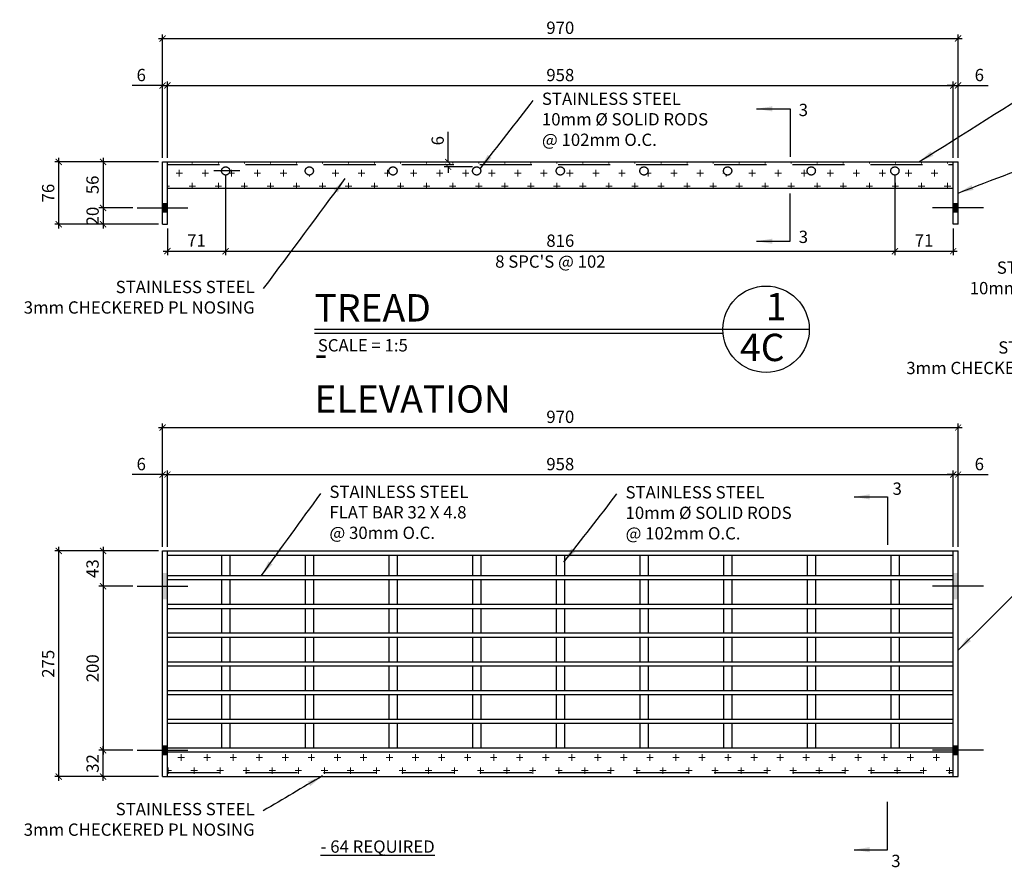
# Model space of a CAD drawing. Units: millimetres. Extents: x -465737 to 305423, y -359694 to 115276.
# Drawn here: x 87875 to 89076, y 12696 to 13729 of the extents above; entities that cross this region are included whole.
import ezdxf

# ---------------------------------------------------------------- set-up
doc = ezdxf.new("R2010")
doc.units = ezdxf.units.MM
doc.linetypes.add('CENTER2', pattern=[1.125, 0.75, -0.125, 0.125, -0.125])
doc.linetypes.add('HIDDEN2', pattern=[4.7625, 3.175, -1.5875])
doc.layers.add('DIMENSION', color=32, linetype='Continuous', lineweight=9)
doc.layers.add('HATCH', color=8, linetype='Continuous', lineweight=9)
doc.styles.add('DIM1-10', font='stylu.ttf', dxfattribs={"height": 30})
doc.styles.add('DIM1-5', font='stylu.ttf', dxfattribs={"height": 15})
doc.styles.add('DIMINCH', font='stylu.ttf', dxfattribs={"height": 1.5})
doc.dimstyles.new('DIM1-10', dxfattribs={"dimtxt": 30, "dimasz": 15, "dimexe": 10, "dimexo": 10, "dimgap": 0.75, "dimtad": 1, "dimdec": 0, "dimzin": 3, "dimdsep": 46, "dimtxsty": 'DIM1-10', "dimblk": 'ARCHTICK', "dimcen": 5, "dimdle": 10, "dimazin": 0, "dimtfac": 1, "dimtdec": 0, "dimtofl": 0, "dimtmove": 0, "dimatfit": 3, "dimfxl": 0.18, "dimfrac": 1, "dimtolj": 1, "dimtzin": 0, "dimarcsym": 0})
doc.dimstyles.new('DIM1-5', dxfattribs={"dimtxt": 15, "dimasz": 7.5, "dimexe": 5, "dimexo": 5, "dimgap": 5, "dimtad": 1, "dimdec": 0, "dimzin": 3, "dimdsep": 46, "dimtxsty": 'DIM1-5', "dimblk": 'ARCHTICK', "dimcen": 2.5, "dimdle": 5, "dimazin": 0, "dimtfac": 1, "dimtdec": 0, "dimtofl": 0, "dimtmove": 0, "dimatfit": 3, "dimfxl": 0.18, "dimfrac": 1, "dimtolj": 1, "dimtzin": 0, "dimarcsym": 0})

# ---------------------------------------------------------------- blocks, each defined once
blk = doc.blocks.new('_ArchTick')
at = {"color": 0, "linetype": 'ByBlock', "const_width": 0.15}
blk.add_lwpolyline([(-0.5, -0.5), (0.5, 0.5)], dxfattribs=at)
blk = doc.blocks.new('*D358')
at = {"layer": 'Defpoints', "color": 0, "transparency": 16777216}
for p in [(89019.5, 13705.7), (88049.5, 13555.3), (89019.5, 13555.3)]:
    blk.add_point(p, dxfattribs=at)
at = {"layer": 'DIMENSION', "color": 0, "lineweight": -2, "transparency": 16777216}
for p, q in [((88049.5, 13560.3), (88049.5, 13710.7)), ((89019.5, 13560.3), (89019.5, 13710.7)), ((88044.5, 13705.7), (89024.5, 13705.7))]:
    blk.add_line(p, q, dxfattribs=at)
at = {"layer": 'DIMENSION', "color": 0, "lineweight": -2, "transparency": 16777216, "xscale": 7.5, "yscale": 7.5, "zscale": 7.5, "rotation": 180}
blk.add_blockref('_ArchTick', (88049.5, 13705.7), dxfattribs=at)
at = {"layer": 'DIMENSION', "color": 0, "lineweight": -2, "transparency": 16777216, "xscale": 7.5, "yscale": 7.5, "zscale": 7.5}
blk.add_blockref('_ArchTick', (89019.5, 13705.7), dxfattribs=at)
at = {"layer": 'DIMENSION', "color": 0, "transparency": 16777216, "insert": (88534.5, 13718.8), "char_height": 15, "attachment_point": 5, "style": 'DIM1-5'}
blk.add_mtext('\\A1;970', dxfattribs=at)
blk = doc.blocks.new('*D359')
at = {"layer": 'Defpoints', "color": 0, "transparency": 16777216}
for p in [(88055.5, 13648.4), (88049.5, 13555.3), (88055.5, 13555.3)]:
    blk.add_point(p, dxfattribs=at)
at = {"layer": 'DIMENSION', "color": 0, "lineweight": -2, "transparency": 16777216}
for p, q in [((88049.5, 13560.3), (88049.5, 13653.4)), ((88055.5, 13560.3), (88055.5, 13653.4)), ((88049.5, 13648.4), (88012.6, 13648.4)), ((88055.5, 13648.4), (88063, 13648.4))]:
    blk.add_line(p, q, dxfattribs=at)
at = {"layer": 'DIMENSION', "color": 0, "lineweight": -2, "transparency": 16777216, "xscale": 7.5, "yscale": 7.5, "zscale": 7.5}
blk.add_blockref('_ArchTick', (88049.5, 13648.4), dxfattribs=at)
at = {"layer": 'DIMENSION', "color": 0, "lineweight": -2, "transparency": 16777216, "xscale": 7.5, "yscale": 7.5, "zscale": 7.5, "rotation": 180}
blk.add_blockref('_ArchTick', (88055.5, 13648.4), dxfattribs=at)
at = {"layer": 'DIMENSION', "color": 0, "transparency": 16777216, "insert": (88023.6, 13661.2), "char_height": 15, "attachment_point": 5, "style": 'DIM1-5'}
blk.add_mtext('\\A1;6', dxfattribs=at)
blk = doc.blocks.new('*D360')
at = {"layer": 'Defpoints', "color": 0, "transparency": 16777216}
for p in [(89013.5, 13648.4), (88055.5, 13555.3), (89013.5, 13555.3)]:
    blk.add_point(p, dxfattribs=at)
at = {"layer": 'DIMENSION', "color": 0, "lineweight": -2, "transparency": 16777216}
for p, q in [((88055.5, 13560.3), (88055.5, 13653.4)), ((89013.5, 13560.3), (89013.5, 13653.4)), ((88050.5, 13648.4), (89018.5, 13648.4))]:
    blk.add_line(p, q, dxfattribs=at)
at = {"layer": 'DIMENSION', "color": 0, "lineweight": -2, "transparency": 16777216, "xscale": 7.5, "yscale": 7.5, "zscale": 7.5, "rotation": 180}
blk.add_blockref('_ArchTick', (88055.5, 13648.4), dxfattribs=at)
at = {"layer": 'DIMENSION', "color": 0, "lineweight": -2, "transparency": 16777216, "xscale": 7.5, "yscale": 7.5, "zscale": 7.5}
blk.add_blockref('_ArchTick', (89013.5, 13648.4), dxfattribs=at)
at = {"layer": 'DIMENSION', "color": 0, "transparency": 16777216, "insert": (88534.5, 13661.2), "char_height": 15, "attachment_point": 5, "style": 'DIM1-5'}
blk.add_mtext('\\A1;958', dxfattribs=at)
blk = doc.blocks.new('*D361')
at = {"layer": 'Defpoints', "color": 0, "transparency": 16777216}
for p in [(89019.5, 13648.4), (89013.5, 13555.3), (89019.5, 13555.3)]:
    blk.add_point(p, dxfattribs=at)
at = {"layer": 'DIMENSION', "color": 0, "lineweight": -2, "transparency": 16777216}
for p, q in [((89013.5, 13560.3), (89013.5, 13653.4)), ((89019.5, 13560.3), (89019.5, 13653.4)), ((89013.5, 13648.4), (89006, 13648.4)), ((89019.5, 13648.4), (89056.3, 13648.4))]:
    blk.add_line(p, q, dxfattribs=at)
at = {"layer": 'DIMENSION', "color": 0, "lineweight": -2, "transparency": 16777216, "xscale": 7.5, "yscale": 7.5, "zscale": 7.5}
blk.add_blockref('_ArchTick', (89013.5, 13648.4), dxfattribs=at)
at = {"layer": 'DIMENSION', "color": 0, "lineweight": -2, "transparency": 16777216, "xscale": 7.5, "yscale": 7.5, "zscale": 7.5, "rotation": 180}
blk.add_blockref('_ArchTick', (89019.5, 13648.4), dxfattribs=at)
at = {"layer": 'DIMENSION', "color": 0, "transparency": 16777216, "insert": (89045.4, 13661.2), "char_height": 15, "attachment_point": 5, "style": 'DIM1-5'}
blk.add_mtext('\\A1;6', dxfattribs=at)
blk = doc.blocks.new('*D362')
at = {"layer": 'Defpoints', "color": 0, "transparency": 16777216}
for p in [(87923.1, 13555.3), (88049.5, 13555.3), (88049.5, 13479.3)]:
    blk.add_point(p, dxfattribs=at)
at = {"layer": 'DIMENSION', "color": 0, "lineweight": -2, "transparency": 16777216}
for p, q in [((88044.5, 13555.3), (87918.1, 13555.3)), ((87923.1, 13474.3), (87923.1, 13560.3)), ((88044.5, 13479.3), (87918.1, 13479.3))]:
    blk.add_line(p, q, dxfattribs=at)
at = {"layer": 'DIMENSION', "color": 0, "lineweight": -2, "transparency": 16777216, "xscale": 7.5, "yscale": 7.5, "zscale": 7.5}
for p, rotation in [((87923.1, 13555.3), 90), ((87923.1, 13479.3), 270)]:
    blk.add_blockref('_ArchTick', p, dxfattribs=dict(at, rotation=rotation))
at = {"layer": 'DIMENSION', "color": 0, "transparency": 16777216, "insert": (87910.1, 13517.3), "char_height": 15, "attachment_point": 5, "rotation": 90, "style": 'DIM1-5'}
blk.add_mtext('\\A1;76', dxfattribs=at)
blk = doc.blocks.new('*D363')
at = {"layer": 'Defpoints', "color": 0, "transparency": 16777216}
for p in [(88049.5, 13555.3), (87977, 13499.3), (88018.5, 13499.3)]:
    blk.add_point(p, dxfattribs=at)
at = {"layer": 'DIMENSION', "color": 0, "lineweight": -2, "transparency": 16777216}
for p, q in [((88044.5, 13555.3), (87972, 13555.3)), ((87977, 13560.3), (87977, 13494.3)), ((88013.5, 13499.3), (87972, 13499.3))]:
    blk.add_line(p, q, dxfattribs=at)
at = {"layer": 'DIMENSION', "color": 0, "lineweight": -2, "transparency": 16777216, "xscale": 7.5, "yscale": 7.5, "zscale": 7.5}
for p, rotation in [((87977, 13555.3), 90), ((87977, 13499.3), 270)]:
    blk.add_blockref('_ArchTick', p, dxfattribs=dict(at, rotation=rotation))
at = {"layer": 'DIMENSION', "color": 0, "transparency": 16777216, "insert": (87964.2, 13527.3), "char_height": 15, "attachment_point": 5, "rotation": 90, "style": 'DIM1-5'}
blk.add_mtext('\\A1;56', dxfattribs=at)
blk = doc.blocks.new('*D364')
at = {"layer": 'Defpoints', "color": 0, "transparency": 16777216}
for p in [(88018.5, 13499.3), (87977, 13479.3), (88049.5, 13479.3)]:
    blk.add_point(p, dxfattribs=at)
at = {"layer": 'DIMENSION', "color": 0, "lineweight": -2, "transparency": 16777216}
for p, q in [((88013.5, 13499.3), (87972, 13499.3)), ((87977, 13504.3), (87977, 13474.3)), ((88044.5, 13479.3), (87972, 13479.3))]:
    blk.add_line(p, q, dxfattribs=at)
at = {"layer": 'DIMENSION', "color": 0, "lineweight": -2, "transparency": 16777216, "xscale": 7.5, "yscale": 7.5, "zscale": 7.5}
for p, rotation in [((87977, 13499.3), 90), ((87977, 13479.3), 270)]:
    blk.add_blockref('_ArchTick', p, dxfattribs=dict(at, rotation=rotation))
at = {"layer": 'DIMENSION', "color": 0, "transparency": 16777216, "insert": (87964.3, 13489.3), "char_height": 15, "attachment_point": 5, "rotation": 90, "style": 'DIM1-5'}
blk.add_mtext('\\A1;20', dxfattribs=at)
blk = doc.blocks.new('*D369')
at = {"layer": 'Defpoints', "color": 0, "transparency": 16777216}
for p in [(89019.5, 13231.5), (88049.5, 13081.1), (89019.5, 13081.1)]:
    blk.add_point(p, dxfattribs=at)
at = {"layer": 'DIMENSION', "color": 0, "lineweight": -2, "transparency": 16777216}
for p, q in [((88044.5, 13231.5), (89024.5, 13231.5)), ((88049.5, 13086.1), (88049.5, 13236.5)), ((89019.5, 13086.1), (89019.5, 13236.5))]:
    blk.add_line(p, q, dxfattribs=at)
at = {"layer": 'DIMENSION', "color": 0, "lineweight": -2, "transparency": 16777216, "xscale": 7.5, "yscale": 7.5, "zscale": 7.5, "rotation": 180}
blk.add_blockref('_ArchTick', (88049.5, 13231.5), dxfattribs=at)
at = {"layer": 'DIMENSION', "color": 0, "lineweight": -2, "transparency": 16777216, "xscale": 7.5, "yscale": 7.5, "zscale": 7.5}
blk.add_blockref('_ArchTick', (89019.5, 13231.5), dxfattribs=at)
at = {"layer": 'DIMENSION', "color": 0, "transparency": 16777216, "insert": (88534.5, 13244.6), "char_height": 15, "attachment_point": 5, "style": 'DIM1-5'}
blk.add_mtext('\\A1;970', dxfattribs=at)
blk = doc.blocks.new('*D370')
at = {"layer": 'Defpoints', "color": 0, "transparency": 16777216}
for p in [(88055.5, 13174.2), (88049.5, 13081.1), (88055.5, 13081.1)]:
    blk.add_point(p, dxfattribs=at)
at = {"layer": 'DIMENSION', "color": 0, "lineweight": -2, "transparency": 16777216}
for p, q in [((88049.5, 13174.2), (88012.6, 13174.2)), ((88049.5, 13086.1), (88049.5, 13179.2)), ((88055.5, 13086.1), (88055.5, 13179.2)), ((88055.5, 13174.2), (88063, 13174.2))]:
    blk.add_line(p, q, dxfattribs=at)
at = {"layer": 'DIMENSION', "color": 0, "lineweight": -2, "transparency": 16777216, "xscale": 7.5, "yscale": 7.5, "zscale": 7.5}
blk.add_blockref('_ArchTick', (88049.5, 13174.2), dxfattribs=at)
at = {"layer": 'DIMENSION', "color": 0, "lineweight": -2, "transparency": 16777216, "xscale": 7.5, "yscale": 7.5, "zscale": 7.5, "rotation": 180}
blk.add_blockref('_ArchTick', (88055.5, 13174.2), dxfattribs=at)
at = {"layer": 'DIMENSION', "color": 0, "transparency": 16777216, "insert": (88023.6, 13187), "char_height": 15, "attachment_point": 5, "style": 'DIM1-5'}
blk.add_mtext('\\A1;6', dxfattribs=at)
blk = doc.blocks.new('*D371')
at = {"layer": 'Defpoints', "color": 0, "transparency": 16777216}
for p in [(89013.5, 13174.2), (88055.5, 13081.1), (89013.5, 13081.1)]:
    blk.add_point(p, dxfattribs=at)
at = {"layer": 'DIMENSION', "color": 0, "lineweight": -2, "transparency": 16777216}
for p, q in [((88050.5, 13174.2), (89018.5, 13174.2)), ((88055.5, 13086.1), (88055.5, 13179.2)), ((89013.5, 13086.1), (89013.5, 13179.2))]:
    blk.add_line(p, q, dxfattribs=at)
at = {"layer": 'DIMENSION', "color": 0, "lineweight": -2, "transparency": 16777216, "xscale": 7.5, "yscale": 7.5, "zscale": 7.5, "rotation": 180}
blk.add_blockref('_ArchTick', (88055.5, 13174.2), dxfattribs=at)
at = {"layer": 'DIMENSION', "color": 0, "lineweight": -2, "transparency": 16777216, "xscale": 7.5, "yscale": 7.5, "zscale": 7.5}
blk.add_blockref('_ArchTick', (89013.5, 13174.2), dxfattribs=at)
at = {"layer": 'DIMENSION', "color": 0, "transparency": 16777216, "insert": (88534.5, 13187), "char_height": 15, "attachment_point": 5, "style": 'DIM1-5'}
blk.add_mtext('\\A1;958', dxfattribs=at)
blk = doc.blocks.new('*D372')
at = {"layer": 'Defpoints', "color": 0, "transparency": 16777216}
for p in [(89019.5, 13174.2), (89013.5, 13081.1), (89019.5, 13081.1)]:
    blk.add_point(p, dxfattribs=at)
at = {"layer": 'DIMENSION', "color": 0, "lineweight": -2, "transparency": 16777216}
for p, q in [((89013.5, 13174.2), (89006, 13174.2)), ((89013.5, 13086.1), (89013.5, 13179.2)), ((89019.5, 13086.1), (89019.5, 13179.2)), ((89019.5, 13174.2), (89056.3, 13174.2))]:
    blk.add_line(p, q, dxfattribs=at)
at = {"layer": 'DIMENSION', "color": 0, "lineweight": -2, "transparency": 16777216, "xscale": 7.5, "yscale": 7.5, "zscale": 7.5}
blk.add_blockref('_ArchTick', (89013.5, 13174.2), dxfattribs=at)
at = {"layer": 'DIMENSION', "color": 0, "lineweight": -2, "transparency": 16777216, "xscale": 7.5, "yscale": 7.5, "zscale": 7.5, "rotation": 180}
blk.add_blockref('_ArchTick', (89019.5, 13174.2), dxfattribs=at)
at = {"layer": 'DIMENSION', "color": 0, "transparency": 16777216, "insert": (89045.4, 13187), "char_height": 15, "attachment_point": 5, "style": 'DIM1-5'}
blk.add_mtext('\\A1;6', dxfattribs=at)
blk = doc.blocks.new('*D373')
at = {"layer": 'Defpoints', "color": 0, "transparency": 16777216}
for p in [(87923.1, 13081.1), (88049.5, 13081.1), (88049.5, 12806.1)]:
    blk.add_point(p, dxfattribs=at)
at = {"layer": 'DIMENSION', "color": 0, "lineweight": -2, "transparency": 16777216}
for p, q in [((87923.1, 12801.1), (87923.1, 13086.1)), ((88044.5, 13081.1), (87918.1, 13081.1)), ((88044.5, 12806.1), (87918.1, 12806.1))]:
    blk.add_line(p, q, dxfattribs=at)
at = {"layer": 'DIMENSION', "color": 0, "lineweight": -2, "transparency": 16777216, "xscale": 7.5, "yscale": 7.5, "zscale": 7.5}
for p, rotation in [((87923.1, 13081.1), 90), ((87923.1, 12806.1), 270)]:
    blk.add_blockref('_ArchTick', p, dxfattribs=dict(at, rotation=rotation))
at = {"layer": 'DIMENSION', "color": 0, "transparency": 16777216, "insert": (87910.1, 12943.6), "char_height": 15, "attachment_point": 5, "rotation": 90, "style": 'DIM1-5'}
blk.add_mtext('\\A1;275', dxfattribs=at)
blk = doc.blocks.new('*D374')
at = {"layer": 'Defpoints', "color": 0, "transparency": 16777216}
for p in [(88049.5, 13081.1), (87977, 13038.1), (88018.5, 13038.1)]:
    blk.add_point(p, dxfattribs=at)
at = {"layer": 'DIMENSION', "color": 0, "lineweight": -2, "transparency": 16777216}
for p, q in [((87977, 13086.1), (87977, 13033.1)), ((88044.5, 13081.1), (87972, 13081.1)), ((88013.5, 13038.1), (87972, 13038.1))]:
    blk.add_line(p, q, dxfattribs=at)
at = {"layer": 'DIMENSION', "color": 0, "lineweight": -2, "transparency": 16777216, "xscale": 7.5, "yscale": 7.5, "zscale": 7.5}
for p, rotation in [((87977, 13081.1), 90), ((87977, 13038.1), 270)]:
    blk.add_blockref('_ArchTick', p, dxfattribs=dict(at, rotation=rotation))
at = {"layer": 'DIMENSION', "color": 0, "transparency": 16777216, "insert": (87964.2, 13059.6), "char_height": 15, "attachment_point": 5, "rotation": 90, "style": 'DIM1-5'}
blk.add_mtext('\\A1;43', dxfattribs=at)
blk = doc.blocks.new('*D375')
at = {"layer": 'Defpoints', "color": 0, "transparency": 16777216}
for p in [(88018.5, 13038.1), (87977, 12838.1), (88018.5, 12838.1)]:
    blk.add_point(p, dxfattribs=at)
at = {"layer": 'DIMENSION', "color": 0, "lineweight": -2, "transparency": 16777216}
for p, q in [((88013.5, 13038.1), (87972, 13038.1)), ((87977, 13043.1), (87977, 12833.1)), ((88013.5, 12838.1), (87972, 12838.1))]:
    blk.add_line(p, q, dxfattribs=at)
at = {"layer": 'DIMENSION', "color": 0, "lineweight": -2, "transparency": 16777216, "xscale": 7.5, "yscale": 7.5, "zscale": 7.5}
for p, rotation in [((87977, 13038.1), 90), ((87977, 12838.1), 270)]:
    blk.add_blockref('_ArchTick', p, dxfattribs=dict(at, rotation=rotation))
at = {"layer": 'DIMENSION', "color": 0, "transparency": 16777216, "insert": (87964.3, 12938.1), "char_height": 15, "attachment_point": 5, "rotation": 90, "style": 'DIM1-5'}
blk.add_mtext('\\A1;200', dxfattribs=at)
blk = doc.blocks.new('*D376')
at = {"layer": 'Defpoints', "color": 0, "transparency": 16777216}
for p in [(87977, 12838.1), (88018.5, 12838.1), (88049.5, 12806.1)]:
    blk.add_point(p, dxfattribs=at)
at = {"layer": 'DIMENSION', "color": 0, "lineweight": -2, "transparency": 16777216}
for p, q in [((88013.5, 12838.1), (87972, 12838.1)), ((87977, 12801.1), (87977, 12843.1)), ((88044.5, 12806.1), (87972, 12806.1))]:
    blk.add_line(p, q, dxfattribs=at)
at = {"layer": 'DIMENSION', "color": 0, "lineweight": -2, "transparency": 16777216, "xscale": 7.5, "yscale": 7.5, "zscale": 7.5}
for p, rotation in [((87977, 12838.1), 90), ((87977, 12806.1), 270)]:
    blk.add_blockref('_ArchTick', p, dxfattribs=dict(at, rotation=rotation))
at = {"layer": 'DIMENSION', "color": 0, "transparency": 16777216, "insert": (87964.3, 12822.1), "char_height": 15, "attachment_point": 5, "rotation": 90, "style": 'DIM1-5'}
blk.add_mtext('\\A1;32', dxfattribs=at)
blk = doc.blocks.new('*D377')
at = {"layer": 'Defpoints', "color": 0, "transparency": 16777216}
for p in [(88126.5, 13544.3), (88055.5, 13479.3), (88126.5, 13446.5)]:
    blk.add_point(p, dxfattribs=at)
at = {"layer": 'DIMENSION', "color": 0, "lineweight": -2, "transparency": 16777216}
for p, q in [((88126.5, 13539.3), (88126.5, 13441.5)), ((88055.5, 13474.3), (88055.5, 13441.5)), ((88050.5, 13446.5), (88131.5, 13446.5))]:
    blk.add_line(p, q, dxfattribs=at)
at = {"layer": 'DIMENSION', "color": 0, "lineweight": -2, "transparency": 16777216, "xscale": 7.5, "yscale": 7.5, "zscale": 7.5, "rotation": 180}
blk.add_blockref('_ArchTick', (88055.5, 13446.5), dxfattribs=at)
at = {"layer": 'DIMENSION', "color": 0, "lineweight": -2, "transparency": 16777216, "xscale": 7.5, "yscale": 7.5, "zscale": 7.5}
blk.add_blockref('_ArchTick', (88126.5, 13446.5), dxfattribs=at)
at = {"layer": 'DIMENSION', "color": 0, "transparency": 16777216, "insert": (88091, 13459.6), "char_height": 15, "attachment_point": 5, "style": 'DIM1-5'}
blk.add_mtext('\\A1;71', dxfattribs=at)
blk = doc.blocks.new('*D378')
at = {"layer": 'Defpoints', "color": 0, "transparency": 16777216}
for p in [(88126.5, 13544.3), (88942.5, 13544.3), (88942.5, 13446.5)]:
    blk.add_point(p, dxfattribs=at)
at = {"layer": 'DIMENSION', "color": 0, "lineweight": -2, "transparency": 16777216}
for p, q in [((88126.5, 13539.3), (88126.5, 13441.5)), ((88942.5, 13539.3), (88942.5, 13441.5)), ((88121.5, 13446.5), (88947.5, 13446.5))]:
    blk.add_line(p, q, dxfattribs=at)
at = {"layer": 'DIMENSION', "color": 0, "lineweight": -2, "transparency": 16777216, "xscale": 7.5, "yscale": 7.5, "zscale": 7.5, "rotation": 180}
blk.add_blockref('_ArchTick', (88126.5, 13446.5), dxfattribs=at)
at = {"layer": 'DIMENSION', "color": 0, "lineweight": -2, "transparency": 16777216, "xscale": 7.5, "yscale": 7.5, "zscale": 7.5}
blk.add_blockref('_ArchTick', (88942.5, 13446.5), dxfattribs=at)
at = {"layer": 'DIMENSION', "color": 0, "transparency": 16777216, "insert": (88534.5, 13459.3), "char_height": 15, "attachment_point": 5, "style": 'DIM1-5'}
blk.add_mtext('\\A1;816', dxfattribs=at)
blk = doc.blocks.new('*D379')
at = {"layer": 'Defpoints', "color": 0, "transparency": 16777216}
for p in [(88942.5, 13544.3), (89013.5, 13479.3), (89013.5, 13446.5)]:
    blk.add_point(p, dxfattribs=at)
at = {"layer": 'DIMENSION', "color": 0, "lineweight": -2, "transparency": 16777216}
for p, q in [((88942.5, 13539.3), (88942.5, 13441.5)), ((89013.5, 13474.3), (89013.5, 13441.5)), ((88937.5, 13446.5), (89018.5, 13446.5))]:
    blk.add_line(p, q, dxfattribs=at)
at = {"layer": 'DIMENSION', "color": 0, "lineweight": -2, "transparency": 16777216, "xscale": 7.5, "yscale": 7.5, "zscale": 7.5, "rotation": 180}
blk.add_blockref('_ArchTick', (88942.5, 13446.5), dxfattribs=at)
at = {"layer": 'DIMENSION', "color": 0, "lineweight": -2, "transparency": 16777216, "xscale": 7.5, "yscale": 7.5, "zscale": 7.5}
blk.add_blockref('_ArchTick', (89013.5, 13446.5), dxfattribs=at)
at = {"layer": 'DIMENSION', "color": 0, "transparency": 16777216, "insert": (88978, 13459.6), "char_height": 15, "attachment_point": 5, "style": 'DIM1-5'}
blk.add_mtext('\\A1;71', dxfattribs=at)
blk = doc.blocks.new('*D250')
at = {"layer": 'Defpoints', "color": 0, "transparency": 16777216}
for p in [(88397.8, 13555.2), (88432.5, 13555.2), (88432.5, 13549.3)]:
    blk.add_point(p, dxfattribs=at)
at = {"layer": 'DIMENSION', "color": 0, "lineweight": -2, "transparency": 16777216}
for p, q in [((88397.8, 13555.2), (88397.8, 13592.1)), ((88427.5, 13555.2), (88392.8, 13555.2)), ((88427.5, 13549.3), (88392.8, 13549.3)), ((88397.8, 13549.3), (88397.8, 13541.8))]:
    blk.add_line(p, q, dxfattribs=at)
at = {"layer": 'DIMENSION', "color": 0, "lineweight": -2, "transparency": 16777216, "xscale": 7.5, "yscale": 7.5, "zscale": 7.5}
for p, rotation in [((88397.8, 13555.2), 270), ((88397.8, 13549.3), 90)]:
    blk.add_blockref('_ArchTick', p, dxfattribs=dict(at, rotation=rotation))
at = {"layer": 'DIMENSION', "color": 0, "transparency": 16777216, "insert": (88385, 13581.2), "char_height": 15, "attachment_point": 5, "rotation": 90, "style": 'DIM1-5'}
blk.add_mtext('\\A1;6', dxfattribs=at)

msp = doc.modelspace()

# ---------------------------------------------------------------- hatches: boundary and pattern name
at = {"layer": 'HATCH'}
h = msp.add_hatch(dxfattribs=at)
h.set_pattern_fill('CROSS', color=256, scale=2.5, style=0)
h.set_pattern_definition([(0, (86478.475, 6747.084), (15.875, 15.875), [7.9375, -23.8125]), (90, (86482.444, 6743.115), (-15.875, 15.875), [7.9375, -23.8125])])
h.paths.add_polyline_path([(89013.48587, 13552.3254), (88055.48587, 13552.3254), (88055.48587, 13523.3254), (89013.48587, 13523.3254)])
h.paths.add_polyline_path([(88539.48587, 13544.3254, -1), (88529.48587, 13544.3254, -1)], flags=16)
h.paths.add_polyline_path([(88427.48587, 13544.3254, -1), (88437.48587, 13544.3254, -1)], flags=16)
h.paths.add_polyline_path([(88641.48587, 13544.3254, -1), (88631.48587, 13544.3254, -1)], flags=16)
h.paths.add_polyline_path([(88325.48587, 13544.3254, -1), (88335.48587, 13544.3254, -1)], flags=16)
h.paths.add_polyline_path([(88743.48587, 13544.3254, -1), (88733.48587, 13544.3254, -1)], flags=16)
h.paths.add_polyline_path([(88223.48587, 13544.3254, -1), (88233.48587, 13544.3254, -1)], flags=16)
h.paths.add_polyline_path([(88845.48587, 13544.3254, -1), (88835.48587, 13544.3254, -1)], flags=16)
h.paths.add_polyline_path([(88121.48587, 13544.3254, -1), (88131.48587, 13544.3254, -1)], flags=16)
h.paths.add_polyline_path([(88947.48587, 13544.3254, -1), (88937.48587, 13544.3254, -1)], flags=16)
h.paths.add_polyline_path([(89013.48587, 13555.3254), (88055.48587, 13555.3254), (88055.48587, 13552.3254), (89013.48587, 13552.3254)])
h = msp.add_hatch(color=256, dxfattribs=at)
h.paths.add_polyline_path([(88055.48587, 13505.3254), (88049.48587, 13505.3254), (88049.48587, 13499.3254), (88055.48587, 13499.3254)])
h.paths.add_polyline_path([(88055.48587, 13499.3254), (88049.48587, 13499.3254), (88049.48587, 13493.3254), (88055.48587, 13493.3254)])
h = msp.add_hatch(color=256, dxfattribs=at)
h.paths.add_polyline_path([(89013.48587, 13505.3254), (89019.48587, 13505.3254), (89019.48587, 13499.3254), (89013.48587, 13499.3254)])
h.paths.add_polyline_path([(89013.48587, 13499.3254), (89019.48587, 13499.3254), (89019.48587, 13493.3254), (89013.48587, 13493.3254)])
h = msp.add_hatch(color=256, dxfattribs=at)
h.paths.add_polyline_path([(88055.48587, 13038.13482), (88049.48587, 13038.13482), (88049.48587, 13022.13482), (88055.48587, 13022.13482)])
h.paths.add_polyline_path([(88055.48587, 13054.13482), (88049.48587, 13054.13482), (88049.48587, 13038.13482), (88055.48587, 13038.13482)])
h = msp.add_hatch(color=256, dxfattribs=at)
h.paths.add_polyline_path([(89013.48587, 13038.13482), (89019.48587, 13038.13482), (89019.48587, 13022.13482), (89013.48587, 13022.13482)])
h.paths.add_polyline_path([(89013.48587, 13054.13482), (89019.48587, 13054.13482), (89019.48587, 13038.13482), (89013.48587, 13038.13482)])
h = msp.add_hatch(color=256, dxfattribs=at)
h.paths.add_polyline_path([(88055.48587, 12844.13482), (88049.48587, 12844.13482), (88049.48587, 12838.13482), (88055.48587, 12838.13482)])
h.paths.add_polyline_path([(88055.48587, 12838.13482), (88049.48587, 12838.13482), (88049.48587, 12832.13482), (88055.48587, 12832.13482)])
h = msp.add_hatch(dxfattribs=at)
h.set_pattern_fill('CROSS', color=256, scale=2.5, style=0)
h.set_pattern_definition([(0, (84591.682, 6272.893), (15.875, 15.875), [7.9375, -23.8125]), (90, (84595.651, 6268.924), (-15.875, 15.875), [7.9375, -23.8125])])
h.paths.add_polyline_path([(89013.48587, 12836.13482), (88055.48587, 12836.13482), (88055.48587, 12811.13482), (89013.48587, 12811.13482)])
h.paths.add_polyline_path([(89013.48587, 12811.13482), (88055.48587, 12811.13482), (88055.48587, 12806.13482), (89013.48587, 12806.13482)])
h = msp.add_hatch(color=256, dxfattribs=at)
h.paths.add_polyline_path([(89013.48587, 12844.13482), (89019.48587, 12844.13482), (89019.48587, 12838.13482), (89013.48587, 12838.13482)])
h.paths.add_polyline_path([(89013.48587, 12838.13482), (89019.48587, 12838.13482), (89019.48587, 12832.13482), (89013.48587, 12832.13482)])

# ---------------------------------------------------------------- linework, layer by layer
for p, q in [((88049.48587, 13555.3254), (89019.48587, 13555.3254)), ((88049.48587, 13479.3254), (88049.48587, 13555.3254)), ((88055.48587, 13479.3254), (88055.48587, 13555.3254)), ((89013.48587, 13479.3254), (89013.48587, 13555.3254)), ((89019.48587, 13479.3254), (89019.48587, 13555.3254)), ((88143.97234, 13544.3254), (88112.08665, 13544.3254)), ((88055.48587, 13523.3254), (89013.48587, 13523.3254)), ((88049.48587, 13479.3254), (88055.48587, 13479.3254)), ((89019.48587, 13479.3254), (89013.48587, 13479.3254)), ((88234.71742, 13351.34021), (88838.04585, 13351.39955)), ((88234.71742, 13346.75339), (88732.74763, 13346.75339)), ((88049.48587, 13081.13482), (89019.48587, 13081.13482)), ((88049.48587, 12806.13482), (88049.48587, 13081.13482)), ((88055.48587, 12806.13482), (88055.48587, 13081.13482)), ((88055.48587, 13076.13482), (89013.48587, 13076.13482)), ((88121.48587, 13076.13482), (88121.48587, 13051.13482)), ((88131.48587, 13076.13482), (88131.48587, 13051.13482)), ((88223.48587, 13076.13482), (88223.48587, 13051.13482)), ((88233.48587, 13076.13482), (88233.48587, 13051.13482)), ((88325.48587, 13076.13482), (88325.48587, 13051.13482)), ((88335.48587, 13076.13482), (88335.48587, 13051.13482)), ((88427.48587, 13076.13482), (88427.48587, 13051.13482)), ((88437.48587, 13076.13482), (88437.48587, 13051.13482)), ((88529.48587, 13076.13482), (88529.48587, 13051.13482)), ((88539.48587, 13076.13482), (88539.48587, 13051.13482)), ((88631.48587, 13076.13482), (88631.48587, 13051.13482)), ((88641.48587, 13076.13482), (88641.48587, 13051.13482)), ((88733.48587, 13076.13482), (88733.48587, 13051.13482)), ((88743.48587, 13076.13482), (88743.48587, 13051.13482)), ((88835.48587, 13076.13482), (88835.48587, 13051.13482)), ((88845.48587, 13076.13482), (88845.48587, 13051.13482)), ((88937.48587, 13076.13482), (88937.48587, 13051.13482)), ((88947.48587, 13076.13482), (88947.48587, 13051.13482)), ((89013.48587, 12806.13482), (89013.48587, 13081.13482)), ((89019.48587, 12806.13482), (89019.48587, 13081.13482)), ((88055.48587, 13051.13482), (89013.48587, 13051.13482)), ((88055.48587, 13046.13482), (89013.48587, 13046.13482)), ((88121.48587, 13046.13482), (88121.48587, 13016.13482)), ((88131.48587, 13046.13482), (88131.48587, 13016.13482)), ((88223.48587, 13046.13482), (88223.48587, 13016.13482)), ((88233.48587, 13046.13482), (88233.48587, 13016.13482)), ((88325.48587, 13046.13482), (88325.48587, 13016.13482)), ((88335.48587, 13046.13482), (88335.48587, 13016.13482)), ((88427.48587, 13046.13482), (88427.48587, 13016.13482)), ((88437.48587, 13046.13482), (88437.48587, 13016.13482)), ((88529.48587, 13046.13482), (88529.48587, 13016.13482)), ((88539.48587, 13046.13482), (88539.48587, 13016.13482)), ((88631.48587, 13046.13482), (88631.48587, 13016.13482)), ((88641.48587, 13046.13482), (88641.48587, 13016.13482)), ((88733.48587, 13046.13482), (88733.48587, 13016.13482)), ((88743.48587, 13046.13482), (88743.48587, 13016.13482)), ((88835.48587, 13046.13482), (88835.48587, 13016.13482)), ((88845.48587, 13046.13482), (88845.48587, 13016.13482)), ((88937.48587, 13046.13482), (88937.48587, 13016.13482)), ((88947.48587, 13046.13482), (88947.48587, 13016.13482)), ((88055.48587, 13016.13482), (89013.48587, 13016.13482)), ((88055.48587, 13011.13482), (89013.48587, 13011.13482)), ((88121.48587, 13011.13482), (88121.48587, 12981.13482)), ((88131.48587, 13011.13482), (88131.48587, 12981.13482)), ((88223.48587, 13011.13482), (88223.48587, 12981.13482)), ((88233.48587, 13011.13482), (88233.48587, 12981.13482)), ((88325.48587, 13011.13482), (88325.48587, 12981.13482)), ((88335.48587, 13011.13482), (88335.48587, 12981.13482)), ((88427.48587, 13011.13482), (88427.48587, 12981.13482)), ((88437.48587, 13011.13482), (88437.48587, 12981.13482)), ((88529.48587, 13011.13482), (88529.48587, 12981.13482)), ((88539.48587, 13011.13482), (88539.48587, 12981.13482)), ((88631.48587, 13011.13482), (88631.48587, 12981.13482)), ((88641.48587, 13011.13482), (88641.48587, 12981.13482)), ((88733.48587, 13011.13482), (88733.48587, 12981.13482)), ((88743.48587, 13011.13482), (88743.48587, 12981.13482)), ((88835.48587, 13011.13482), (88835.48587, 12981.13482)), ((88845.48587, 13011.13482), (88845.48587, 12981.13482)), ((88937.48587, 13011.13482), (88937.48587, 12981.13482)), ((88947.48587, 13011.13482), (88947.48587, 12981.13482)), ((88055.48587, 12981.13482), (89013.48587, 12981.13482)), ((88055.48587, 12976.13482), (89013.48587, 12976.13482)), ((88121.48587, 12976.13482), (88121.48587, 12946.13482)), ((88131.48587, 12976.13482), (88131.48587, 12946.13482)), ((88223.48587, 12976.13482), (88223.48587, 12946.13482)), ((88233.48587, 12976.13482), (88233.48587, 12946.13482)), ((88325.48587, 12976.13482), (88325.48587, 12946.13482)), ((88335.48587, 12976.13482), (88335.48587, 12946.13482)), ((88427.48587, 12976.13482), (88427.48587, 12946.13482)), ((88437.48587, 12976.13482), (88437.48587, 12946.13482)), ((88529.48587, 12976.13482), (88529.48587, 12946.13482)), ((88539.48587, 12976.13482), (88539.48587, 12946.13482)), ((88631.48587, 12976.13482), (88631.48587, 12946.13482)), ((88641.48587, 12976.13482), (88641.48587, 12946.13482)), ((88733.48587, 12976.13482), (88733.48587, 12946.13482)), ((88743.48587, 12976.13482), (88743.48587, 12946.13482)), ((88835.48587, 12976.13482), (88835.48587, 12946.13482)), ((88845.48587, 12976.13482), (88845.48587, 12946.13482)), ((88937.48587, 12976.13482), (88937.48587, 12946.13482)), ((88947.48587, 12976.13482), (88947.48587, 12946.13482)), ((88055.48587, 12946.13482), (89013.48587, 12946.13482)), ((88055.48587, 12941.13482), (89013.48587, 12941.13482)), ((88121.48587, 12941.13482), (88121.48587, 12911.13482)), ((88131.48587, 12941.13482), (88131.48587, 12911.13482)), ((88223.48587, 12941.13482), (88223.48587, 12911.13482)), ((88233.48587, 12941.13482), (88233.48587, 12911.13482)), ((88325.48587, 12941.13482), (88325.48587, 12911.13482)), ((88335.48587, 12941.13482), (88335.48587, 12911.13482)), ((88427.48587, 12941.13482), (88427.48587, 12911.13482)), ((88437.48587, 12941.13482), (88437.48587, 12911.13482)), ((88529.48587, 12941.13482), (88529.48587, 12911.13482)), ((88539.48587, 12941.13482), (88539.48587, 12911.13482)), ((88631.48587, 12941.13482), (88631.48587, 12911.13482)), ((88641.48587, 12941.13482), (88641.48587, 12911.13482)), ((88733.48587, 12941.13482), (88733.48587, 12911.13482)), ((88743.48587, 12941.13482), (88743.48587, 12911.13482)), ((88835.48587, 12941.13482), (88835.48587, 12911.13482)), ((88845.48587, 12941.13482), (88845.48587, 12911.13482)), ((88937.48587, 12941.13482), (88937.48587, 12911.13482)), ((88947.48587, 12941.13482), (88947.48587, 12911.13482)), ((88055.48587, 12911.13482), (89013.48587, 12911.13482)), ((88055.48587, 12906.13482), (89013.48587, 12906.13482)), ((88121.48587, 12906.13482), (88121.48587, 12876.13482)), ((88131.48587, 12906.13482), (88131.48587, 12876.13482)), ((88223.48587, 12906.13482), (88223.48587, 12876.13482)), ((88233.48587, 12906.13482), (88233.48587, 12876.13482)), ((88325.48587, 12906.13482), (88325.48587, 12876.13482)), ((88335.48587, 12906.13482), (88335.48587, 12876.13482)), ((88427.48587, 12906.13482), (88427.48587, 12876.13482)), ((88437.48587, 12906.13482), (88437.48587, 12876.13482)), ((88529.48587, 12906.13482), (88529.48587, 12876.13482)), ((88539.48587, 12906.13482), (88539.48587, 12876.13482)), ((88631.48587, 12906.13482), (88631.48587, 12876.13482)), ((88641.48587, 12906.13482), (88641.48587, 12876.13482)), ((88733.48587, 12906.13482), (88733.48587, 12876.13482)), ((88743.48587, 12906.13482), (88743.48587, 12876.13482)), ((88835.48587, 12906.13482), (88835.48587, 12876.13482)), ((88845.48587, 12906.13482), (88845.48587, 12876.13482)), ((88937.48587, 12906.13482), (88937.48587, 12876.13482)), ((88947.48587, 12906.13482), (88947.48587, 12876.13482)), ((88055.48587, 12876.13482), (89013.48587, 12876.13482)), ((88055.48587, 12871.13482), (89013.48587, 12871.13482)), ((88121.48587, 12871.13482), (88121.48587, 12841.13482)), ((88131.48587, 12871.13482), (88131.48587, 12841.13482)), ((88223.48587, 12871.13482), (88223.48587, 12841.13482)), ((88233.48587, 12871.13482), (88233.48587, 12841.13482)), ((88325.48587, 12871.13482), (88325.48587, 12841.13482)), ((88335.48587, 12871.13482), (88335.48587, 12841.13482)), ((88427.48587, 12871.13482), (88427.48587, 12841.13482)), ((88437.48587, 12871.13482), (88437.48587, 12841.13482)), ((88529.48587, 12871.13482), (88529.48587, 12841.13482)), ((88539.48587, 12871.13482), (88539.48587, 12841.13482)), ((88631.48587, 12871.13482), (88631.48587, 12841.13482)), ((88641.48587, 12871.13482), (88641.48587, 12841.13482)), ((88733.48587, 12871.13482), (88733.48587, 12841.13482)), ((88743.48587, 12871.13482), (88743.48587, 12841.13482)), ((88835.48587, 12871.13482), (88835.48587, 12841.13482)), ((88845.48587, 12871.13482), (88845.48587, 12841.13482)), ((88937.48587, 12871.13482), (88937.48587, 12841.13482)), ((88947.48587, 12871.13482), (88947.48587, 12841.13482)), ((88055.48587, 12841.13482), (89013.48587, 12841.13482)), ((88055.48587, 12836.13482), (89013.48587, 12836.13482)), ((88049.48587, 12806.13482), (89019.48587, 12806.13482))]:
    msp.add_line(p, q)
at = {"linetype": 'HIDDEN2', "ltscale": 20}
for p, q in [((88055.48587, 13552.3254), (89013.48587, 13552.3254)), ((88055.48587, 12811.13482), (89013.48587, 12811.13482))]:
    msp.add_line(p, q, dxfattribs=at)
at = {"linetype": 'CENTER2', "ltscale": 0.75}
for p, q in [((88018.48587, 13499.3254), (88080.48587, 13499.3254)), ((89050.48587, 13499.3254), (88988.48587, 13499.3254)), ((88018.48587, 13038.13482), (88080.48587, 13038.13482)), ((89050.48587, 13038.13482), (88988.48587, 13038.13482)), ((88018.48587, 12838.13482), (88080.48587, 12838.13482)), ((89050.48587, 12838.13482), (88988.48587, 12838.13482))]:
    msp.add_line(p, q, dxfattribs=at)
at = {"linetype": 'HIDDEN2', "ltscale": 20}
for centre in [(88126.48587, 13544.3254), (88228.48587, 13544.3254), (88330.48587, 13544.3254), (88432.48587, 13544.3254), (88534.48587, 13544.3254), (88636.48587, 13544.3254), (88738.48587, 13544.3254), (88840.48587, 13544.3254), (88942.48587, 13544.3254)]:
    msp.add_circle(centre, 5, dxfattribs=at)
msp.add_circle((88785.37355, 13351.29366), 52.67241)

# ---------------------------------------------------------------- texts
at = {"char_height": 15, "style": 'DIM1-10'}
for s, insert, attachment_point in [('STAINLESS STEEL\\P10mm %%C SOLID RODS\\P@ 102mm O.C.', (88512.10007, 13639.77372), 1), ('{\\fStylus BT|b1|i0|c0|p34;3}', (88825.18269, 13611.14186), 7), ('{\\fStylus BT|b1|i0|c0|p34;3}', (88825.18269, 13456.49443), 7), ('STAINLESS STEEL\\P10mm %%C SOLID RODS\\P@ 102mm O.C.', (89236.25349, 13433.97834), 3), ('STAINLESS STEEL\\P3mm CHECKERED PL NOSING', (88161.92488, 13410.38791), 3), ('SCALE = 1:5', (88238.83777, 13339.26488), 1), ('STAINLESS STEEL\\P3mm CHECKERED PL NOSING', (89237.97862, 13336.6357), 3), ('STAINLESS STEEL\\PFLAT BAR 32 X 4.8\\P@ 30mm O.C.', (88253.01671, 13160.71902), 1), ('STAINLESS STEEL\\P10mm %%C SOLID RODS\\P@ 102mm O.C.', (88614.10007, 13160.08915), 1), ('{\\fStylus BT|b1|i0|c0|p34;3}', (88939.58444, 13149.52367), 7), ('STAINLESS STEEL\\P3mm CHECKERED PL NOSING', (88161.92488, 12773.94465), 3), ('{\\fStylus BT|b1|i0|c0|p34;\\L- 64 REQUIRED}', (88242.32814, 12728.28864), 1), ('{\\fStylus BT|b1|i0|c0|p34;3}', (88938.01781, 12695.79488), 7)]:
    msp.add_mtext(s, dxfattribs=dict(at, insert=insert, attachment_point=attachment_point))
at = {"char_height": 33.3375, "width": 2.778125, "attachment_point": 1, "style": 'DIMINCH'}
for s, insert in [('TREAD - ELEVATION', (88234.87711, 13394.13162)), ('1', (88785.08616, 13395.61385)), ('4C', (88753.68575, 13345.86629))]:
    msp.add_mtext(s, dxfattribs=dict(at, insert=insert))
at = {"layer": 'DIMENSION', "insert": (88455.11384, 13441.35906), "char_height": 15, "attachment_point": 1, "style": 'DIM1-10'}
msp.add_mtext("8 SPC'S @ 102", dxfattribs=at)

# ---------------------------------------------------------------- dimensions: what is measured, and where the dimension line sits
at = {"layer": 'DIMENSION'}
for base, p1, p2, picture, middle in [((89019.48587, 13705.71831), (88049.48587, 13555.3254), (89019.48587, 13555.3254), '*D358', (88534.48587, 13705.71831)), ((88055.48587, 13648.40927), (88049.48587, 13555.3254), (88055.48587, 13555.3254), '*D359', (88023.56713, 13648.40927)), ((89019.48587, 13231.52773), (88049.48587, 13081.13482), (89019.48587, 13081.13482), '*D369', (88534.48587, 13231.52773)), ((88055.48587, 13174.2187), (88049.48587, 13081.13482), (88055.48587, 13081.13482), '*D370', (88023.56713, 13174.2187))]:
    dim = msp.add_linear_dim(base=base, p1=p1, p2=p2, dimstyle='DIM1-5', dxfattribs=at)
    dim.commit()
    dim.dimension.update_dxf_attribs({"geometry": picture, "text_midpoint": middle, "dimtype": 160})
for base, p1, p2, picture, middle in [((89013.48587, 13648.40927), (88055.48587, 13555.3254), (89013.48587, 13555.3254), '*D360', (88534.48587, 13661.23321)), ((88942.48587, 13446.52055), (88126.48587, 13544.3254), (88942.48587, 13544.3254), '*D378', (88534.48587, 13459.30057)), ((89013.48587, 13446.52055), (88942.48587, 13544.3254), (89013.48587, 13479.3254), '*D379', (88977.98587, 13459.55862)), ((89013.48587, 13174.2187), (88055.48587, 13081.13482), (89013.48587, 13081.13482), '*D371', (88534.48587, 13187.04264))]:
    dim = msp.add_linear_dim(base=base, p1=p1, p2=p2, dimstyle='DIM1-5', override={"dimtmove": 1}, dxfattribs=at)
    dim.commit()
    dim.dimension.update_dxf_attribs({"geometry": picture, "text_midpoint": middle})
for base, p1, p2, picture, middle in [((89019.48587, 13648.40927), (89013.48587, 13555.3254), (89019.48587, 13555.3254), '*D361', (89045.40461, 13661.18929)), ((88126.48587, 13446.52055), (88055.48587, 13479.3254), (88126.48587, 13544.3254), '*D377', (88090.98587, 13459.55862)), ((89019.48587, 13174.2187), (89013.48587, 13081.13482), (89019.48587, 13081.13482), '*D372', (89045.40461, 13186.99872))]:
    dim = msp.add_linear_dim(base=base, p1=p1, p2=p2, dimstyle='DIM1-5', dxfattribs=at)
    dim.commit()
    dim.dimension.update_dxf_attribs({"geometry": picture, "text_midpoint": middle})
for base, p1, p2, picture, middle in [((88397.78943, 13555.23442), (88432.48587, 13549.3254), (88432.48587, 13555.23442), '*D250', (88397.78943, 13581.15316)), ((87977.04604, 13499.3254), (88049.48587, 13555.3254), (88018.48587, 13499.3254), '*D363', (87977.04604, 13527.3254)), ((87977.04604, 13479.3254), (88018.48587, 13499.3254), (88049.48587, 13479.3254), '*D364', (87977.04604, 13489.3254)), ((87977.04604, 12838.13482), (88049.48587, 12806.13482), (88018.48587, 12838.13482), '*D376', (87977.04604, 12822.13482))]:
    dim = msp.add_linear_dim(base=base, p1=p1, p2=p2, angle=90, dimstyle='DIM1-5', dxfattribs=at)
    dim.commit()
    dim.dimension.update_dxf_attribs({"geometry": picture, "text_midpoint": middle, "dimtype": 160})
for base, p1, p2, picture, middle in [((87923.13664, 13555.3254), (88049.48587, 13479.3254), (88049.48587, 13555.3254), '*D362', (87910.09857, 13517.3254)), ((87923.13664, 13081.13482), (88049.48587, 12806.13482), (88049.48587, 13081.13482), '*D373', (87910.09857, 12943.63482)), ((87977.04604, 13038.13482), (88049.48587, 13081.13482), (88018.48587, 13038.13482), '*D374', (87964.21112, 13059.63482)), ((87977.04604, 12838.13482), (88018.48587, 13038.13482), (88018.48587, 12838.13482), '*D375', (87964.27701, 12938.13482))]:
    dim = msp.add_linear_dim(base=base, p1=p1, p2=p2, angle=90, dimstyle='DIM1-5', dxfattribs=at)
    dim.commit()
    dim.dimension.update_dxf_attribs({"geometry": picture, "text_midpoint": middle})

# ---------------------------------------------------------------- leaders
at = {"path_type": 1, "annotation_type": 0, "has_hookline": 1}
for points, hookline_direction, text_width in [([(88971.80478, 13555.3254), (89135.61846, 13658.44309)], 0, 193.86896), ([(88436.67045, 13547.06204), (88501.63851, 13630.30301)], 0, 215.40264), ([(89019.48587, 13517.3254), (89145.84534, 13565.78237)], 0, 176.95827), ([(88271.99372, 13534.94372), (88172.38644, 13400.91719)], 1, 291.99488), ([(89367.31617, 13270.36092), (89246.71505, 13424.50762)], 1, 215.40264), ([(89337.1977, 13276.36092), (89248.44018, 13327.16498)], 1, 291.99488), ([(88170.0125, 13051.13482), (88242.55516, 13151.2483)], 0, 193.86896), ([(88538.67045, 13067.37747), (88603.63851, 13150.61843)], 0, 215.40264), ([(89019.48587, 12960.09938), (89091.31972, 13031.06937)], 0, 176.95827), ([(88244.48187, 12806.88024), (88172.38644, 12764.47393)], 1, 291.99488)]:
    msp.add_leader(points, dimstyle='DIM1-10', override={"dimasz": 19, "dimgap": 5, "dimtad": 0}, dxfattribs=dict(at, hookline_direction=hookline_direction, text_width=text_width))
for points in [[(88773.93279, 13619.99285), (88814.80504, 13619.99285), (88814.80504, 13561.6106)], [(88773.93279, 13458.62752), (88814.80504, 13458.62752), (88814.80504, 13517.00977)], [(88892.64125, 13147.03405), (88933.5135, 13147.03405), (88933.5135, 13088.6518)], [(88892.64125, 12716.99523), (88933.5135, 12716.99523), (88933.5135, 12775.37749)]]:
    msp.add_leader(points, dimstyle='DIM1-10', override={"dimasz": 19, "dimgap": 5, "dimtad": 0})

doc.saveas('drawing.dxf')
